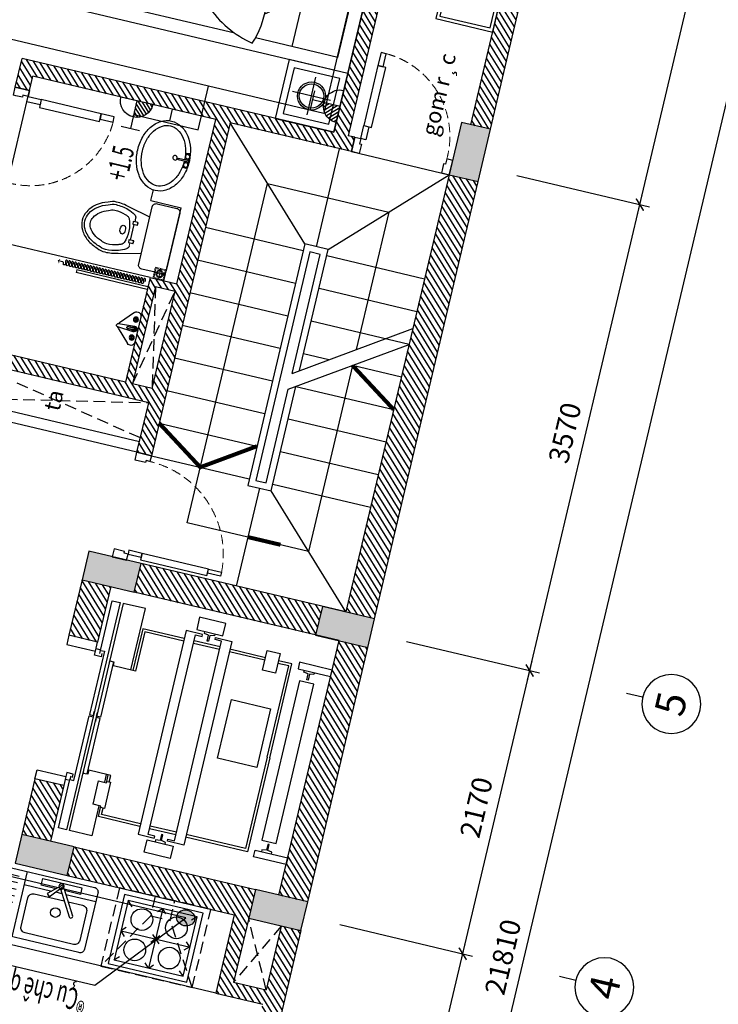
# Model space of a CAD drawing. Units: inches. Extents: x -103338 to 250463, y -476113 to 284901.
# Drawn here: x 44127 to 49336, y -88786 to -81445 of the extents above; entities that cross this region are included whole.
import ezdxf
from ezdxf.enums import TextEntityAlignment as Align

# ---------------------------------------------------------------- set-up
doc = ezdxf.new("R2010")
doc.units = ezdxf.units.IN
doc.header["$LTSCALE"] = 700
doc.header["$MEASUREMENT"] = 0
doc.header["$PDMODE"] = 2
doc.linetypes.add('DASHED', pattern=[0.75, 0.5, -0.25])
doc.linetypes.add('HIDDEN', pattern=[0.375, 0.25, -0.125])
for name, color, linetype in [('@Cot-vach', 30, 'Continuous'), ('@Khuat', 39, 'Continuous'), ('Cat', 7, 'Continuous'), ('Cat2', 4, 'Continuous'), ('Cot-vach', 30, 'Continuous'), ('dien', 10, 'Continuous'), ('Dim', 9, 'Continuous'), ('i_Dim', 19, 'Continuous'), ('Khuat', 39, 'Continuous'), ('Net manh', 34, 'Continuous'), ('NoiThat', 250, 'Continuous'), ('TBD', 2, 'Continuous'), ('Text', 68, 'Continuous')]:
    doc.layers.add(name, color=color, linetype=linetype)
doc.styles.add('2', font='hoatbif.shx', dxfattribs={"width": 0.75})
doc.styles.get("Standard").update_dxf_attribs({"font": 'VHAVAN.ttf'})
doc.styles.add('VnAvantH', font='VHAVAN.ttf')
doc.dimstyles.new('D75 ok', dxfattribs={"dimscale": 75, "dimtxt": 2, "dimasz": 1, "dimexe": 1, "dimexo": 0, "dimgap": 1, "dimtad": 1, "dimdec": 0, "dimzin": 0, "dimdsep": 46, "dimtxsty": 'VnAvantH', "dimblk": 'ARCHTICK', "dimcen": 0, "dimdle": 1, "dimclrd": 256, "dimclre": 256, "dimclrt": 68, "dimadec": 0, "dimazin": 0, "dimtfac": 1, "dimtdec": 0, "dimtix": 1, "dimtmove": 2, "dimatfit": 3, "dimldrblk": 'DOT', "dimfxl": 100, "dimtolj": 1, "dimtzin": 0, "dimarcsym": 0})
pattern_1 = [(121.697705, (202543.105, -141916.033), (-31.906206, -19.703909), [])]

# ---------------------------------------------------------------- blocks, each defined once
blk = doc.blocks.new('goi')
at = {"layer": 'NoiThat'}
for centre, radius, start, end in [((413.4, -160.8), 651, 133.72573, 159.15914), ((-531.5, -334), 812, 21.61061, 52.44176), ((-128.2, -160.4), 282.3, 100.06894, 128.99473), ((-39.8, 270.1), 339.6, 218.43595, 254.83487), ((630.8, 329.4), 892.2, 204.7433, 229.41894), ((110.8, -284), 274.5, 41.72075, 76.10091), ((-434.2, 249.5), 769.9, 308.62457, 331.78299), ((-167.5, 628.2), 875, 295.62855, 303.51431)]:
    blk.add_arc(centre, radius, start, end, dxfattribs=at)
blk = doc.blocks.new('A$C00A81B08')
at = {"layer": 'NoiThat'}
for p, q in [((800, 0), (-800, 0)), ((-800, -2000), (-800, 0)), ((800, 0), (800, -2000)), ((800, 0), (800, -2000)), ((-15.8, -100), (-700, -100)), ((-700, -100), (-700, -550)), ((-15.8, -100), (-15.8, -271.3)), ((15.8, -100), (15.8, -271.2)), ((700, -100), (15.8, -100)), ((700, -100), (700, -731.3)), ((-350, -450), (-700, -800)), ((-350, -450), (-350, -800)), ((-181.6, -450), (-350, -450)), ((700, -450), (235.2, -450)), ((-700, -550), (-450, -550)), ((-350, -800), (-700, -800)), ((-700, -800), (-700, -2000)), ((700, -890.1), (700, -2000)), ((800, -2000), (-800, -2000))]:
    blk.add_line(p, q, dxfattribs=at)
at = {"layer": 'NoiThat', "extrusion": (0, 0, -1), "zscale": -0.9999999999999996, "rotation": 296.083478502177}
blk.add_blockref('goi', (-39.1, -480.1), dxfattribs=at)
at = {"layer": 'NoiThat', "rotation": 296.083478502177}
blk.add_blockref('goi', (481.5, -914.6), dxfattribs=at)
blk = doc.blocks.new('A$C21213B5B')
at = {"layer": 'NoiThat'}
for p, q in [((225, -80.2), (225, -369.8)), ((369.8, -225), (80.2, -225))]:
    blk.add_line(p, q, dxfattribs=at)
for points in [[(450, 0), (0, 0), (0, -450), (450, -450)], [(400, -50), (50, -50), (50, -400), (400, -400)]]:
    blk.add_lwpolyline(points, close=True, dxfattribs=at)
for radius in [104.8, 90.9]:
    blk.add_circle((225, -225), radius, dxfattribs=at)
blk = doc.blocks.new('A$C591E43C3')
at = {"layer": 'NoiThat'}
for p, q in [((-100, -50), (-450, -50)), ((-50, 0), (-50, -500)), ((231, -39), (133.3, -126.7)), ((153.1, -145.8), (237.9, -45.3)), ((220.3, -68.9), (333.1, -256.6)), ((243.9, -57.4), (244, -57.7)), ((244, -57.7), (355.9, -243.9)), ((-100, -100), (-450, -100)), ((-50, -100), (163, -100)), ((133.3, -126.7), (153.1, -145.8)), ((191.7, -100), (239, -100)), ((269.5, -100), (500, -100)), ((-100, -150), (-450, -150)), ((-100, -200), (-450, -200)), ((-100, -250), (-450, -250)), ((-100, -300), (-450, -300)), ((-100, -350), (-450, -350)), ((-100, -400), (-450, -400)), ((-100, -450), (-450, -450))]:
    blk.add_line(p, q, dxfattribs=at)
blk.add_lwpolyline([(-465, 0), (465, 0, -0.414214), (500, -35), (500, -465, -0.414214), (465, -500), (-465, -500, -0.414214), (-500, -465), (-500, -35, -0.414214)], format="xyb", close=True, dxfattribs=at)
for points in [[(190.9, -75), (75, -75), (75, -25), (375, -25), (375, -75), (254.4, -75)], [(223.9, -75), (212.8, -75)]]:
    blk.add_lwpolyline(points, dxfattribs=at)
blk.add_lwpolyline([(299.5, -150), (410, -150, -0.414214), (450, -190), (450, -410, -0.414214), (410, -450), (40, -450, -0.414214), (0, -410), (0, -190, -0.414214), (40, -150), (269, -150)], format="xyb", dxfattribs=at)
blk.add_circle((225, -250), 35.5, dxfattribs=at)
for centre, radius, start, end in [((225, -50), 19.4, 250.49884, 208.81131), ((230.4, -46.6), 7.64, 9.85593, 85.60244), ((344.4, -250), 13.1, 210.14975, 27.9557)]:
    blk.add_arc(centre, radius, start, end, dxfattribs=at)
blk = doc.blocks.new('A$C336A3E3C')
at = {"layer": 'NoiThat'}
for p, q in [((-266.8, -78), (-227.9, -117)), ((-1.5, -78), (-33.1, -109.7)), ((-1.5, -78), (27.7, -109.7)), ((0, -77.1), (0, -533.2)), ((263.5, -78), (229.5, -112.1)), ((-266.8, -308.5), (-232.7, -274.4)), ((26.3, -279.3), (-29.6, -342.6)), ((-29.6, -281.8), (33.6, -340.2)), ((263.5, -310.9), (229.5, -276.8)), ((-266.8, -310.9), (-232.7, -345)), ((-264.7, -309.1), (264.7, -309.1)), ((261.1, -308.5), (224.6, -342.5)), ((-266.8, -533.2), (-232.7, -499.2)), ((-1.5, -533.2), (-33.1, -501.6)), ((0.9, -533.2), (30.1, -501.6)), ((263.5, -533.2), (229.5, -499.2))]:
    blk.add_line(p, q, dxfattribs=at)
at = {"layer": 'NoiThat', "linetype": 'HIDDEN', "ltscale": 0.5}
for p, q in [((-75, -150), (-350, -600)), ((350, -600), (75, -150))]:
    blk.add_line(p, q, dxfattribs=at)
for points in [[(-75, 0), (-75, -150), (75, -150), (75, 0)], [(-350, 0), (-350, -600), (350, -600), (350, 0)]]:
    blk.add_lwpolyline(points, close=True, dxfattribs=at)
at = {"layer": 'NoiThat'}
for points in [[(301.4, -40.3), (-301.4, -40.3), (-301.4, -570), (301.4, -570)], [(264.6, -77.1), (-264.6, -77.1), (-264.6, -533.2), (264.6, -533.2)]]:
    blk.add_lwpolyline(points, close=True, dxfattribs=at)
for centre in [(-132.3, -193.1), (132.3, -193.1), (-132.3, -425.1), (132.3, -425.1)]:
    blk.add_circle(centre, 80.9, dxfattribs=at)
blk = doc.blocks.new('_ArchTick')
at = {"color": 0, "linetype": 'ByBlock', "const_width": 0.15}
blk.add_lwpolyline([(-0.5, -0.5), (0.5, 0.5)], dxfattribs=at)
blk = doc.blocks.new('*D81')
at = {"layer": 'Defpoints', "color": 0}
for p in [(13231.4, 173562), (16381.4, 173562), (16381.4, 172619.1)]:
    blk.add_point(p, dxfattribs=at)
at = {"layer": 'i_Dim', "lineweight": -2}
for p, q in [((13231.4, 173562), (13231.4, 172544.1)), ((16381.4, 173562), (16381.4, 172544.1)), ((13156.4, 172619.1), (16456.4, 172619.1))]:
    blk.add_line(p, q, dxfattribs=at)
at = {"layer": 'i_Dim', "lineweight": -2, "xscale": 75, "yscale": 75, "zscale": 75, "rotation": 180.0000000000002}
blk.add_blockref('_ArchTick', (13231.4, 172619.1), dxfattribs=at)
at = {"layer": 'i_Dim', "lineweight": -2, "xscale": 75, "yscale": 75, "zscale": 75}
blk.add_blockref('_ArchTick', (16381.4, 172619.1), dxfattribs=at)
at = {"layer": 'i_Dim', "color": 68, "insert": (14806.4, 172771.6), "char_height": 150, "attachment_point": 5, "style": 'VnAvantH'}
blk.add_mtext('\\A1;3150', dxfattribs=at)
blk = doc.blocks.new('_DOT')
at = {"color": 0, "linetype": 'ByBlock'}
blk.add_line((-0.5, 0), (-1, 0), dxfattribs=at)
at = {"color": 0, "linetype": 'ByBlock', "const_width": 0.5}
blk.add_lwpolyline([(-0.25, 0, 1), (0.25, 0, 1)], format="xyb", close=True, dxfattribs=at)
blk = doc.blocks.new('*D82')
at = {"layer": 'Defpoints', "color": 0}
for p in [(16381.4, 173562), (18551.4, 173562), (18551.4, 172619.1)]:
    blk.add_point(p, dxfattribs=at)
at = {"layer": 'i_Dim', "lineweight": -2}
for p, q in [((16381.4, 173562), (16381.4, 172544.1)), ((18551.4, 173562), (18551.4, 172544.1)), ((16306.4, 172619.1), (18626.4, 172619.1))]:
    blk.add_line(p, q, dxfattribs=at)
at = {"layer": 'i_Dim', "lineweight": -2, "xscale": 75, "yscale": 75, "zscale": 75, "rotation": 180.0000000000002}
blk.add_blockref('_ArchTick', (16381.4, 172619.1), dxfattribs=at)
at = {"layer": 'i_Dim', "lineweight": -2, "xscale": 75, "yscale": 75, "zscale": 75}
blk.add_blockref('_ArchTick', (18551.4, 172619.1), dxfattribs=at)
at = {"layer": 'i_Dim', "color": 68, "insert": (17466.4, 172771.6), "char_height": 150, "attachment_point": 5, "style": 'VnAvantH'}
blk.add_mtext('\\A1;2170', dxfattribs=at)
blk = doc.blocks.new('*D83')
at = {"layer": 'Defpoints', "color": 0}
for p in [(18551.4, 173562), (22121.4, 173562), (22121.4, 172619.1)]:
    blk.add_point(p, dxfattribs=at)
at = {"layer": 'i_Dim', "lineweight": -2}
for p, q in [((18551.4, 173562), (18551.4, 172544.1)), ((22121.4, 173562), (22121.4, 172544.1)), ((18476.4, 172619.1), (22196.4, 172619.1))]:
    blk.add_line(p, q, dxfattribs=at)
at = {"layer": 'i_Dim', "lineweight": -2, "xscale": 75, "yscale": 75, "zscale": 75, "rotation": 180.0000000000002}
blk.add_blockref('_ArchTick', (18551.4, 172619.1), dxfattribs=at)
at = {"layer": 'i_Dim', "lineweight": -2, "xscale": 75, "yscale": 75, "zscale": 75}
blk.add_blockref('_ArchTick', (22121.4, 172619.1), dxfattribs=at)
at = {"layer": 'i_Dim', "color": 68, "insert": (20336.4, 172771.6), "char_height": 150, "attachment_point": 5, "style": 'VnAvantH'}
blk.add_mtext('\\A1;3570', dxfattribs=at)
blk = doc.blocks.new('*D84')
at = {"layer": 'Defpoints', "color": 0}
for p in [(22121.4, 173562), (27221.4, 173562), (27221.4, 172619.1)]:
    blk.add_point(p, dxfattribs=at)
at = {"layer": 'i_Dim', "lineweight": -2}
for p, q in [((22121.4, 173562), (22121.4, 172544.1)), ((27221.4, 173562), (27221.4, 172544.1)), ((22046.4, 172619.1), (27296.4, 172619.1))]:
    blk.add_line(p, q, dxfattribs=at)
at = {"layer": 'i_Dim', "lineweight": -2, "xscale": 75, "yscale": 75, "zscale": 75, "rotation": 180.0000000000002}
blk.add_blockref('_ArchTick', (22121.4, 172619.1), dxfattribs=at)
at = {"layer": 'i_Dim', "lineweight": -2, "xscale": 75, "yscale": 75, "zscale": 75}
blk.add_blockref('_ArchTick', (27221.4, 172619.1), dxfattribs=at)
at = {"layer": 'i_Dim', "color": 68, "insert": (24671.4, 172771.6), "char_height": 150, "attachment_point": 5, "style": 'VnAvantH'}
blk.add_mtext('\\A1;5100', dxfattribs=at)
blk = doc.blocks.new('A$C73C86EC5')
at = {"layer": 'Text'}
blk.add_line((0, 0), (0, -124.5), dxfattribs=at)
blk.add_circle((0, 220), 220, dxfattribs=at)
blk = doc.blocks.new('*D87')
at = {"layer": 'Defpoints', "color": 0}
for p in [(5521.4, 173562), (27331.4, 173562), (5521.4, 172169.1)]:
    blk.add_point(p, dxfattribs=at)
at = {"layer": 'i_Dim', "lineweight": -2}
for p, q in [((5521.4, 173562), (5521.4, 172094.1)), ((27331.4, 173562), (27331.4, 172094.1)), ((27406.4, 172169.1), (5446.4, 172169.1))]:
    blk.add_line(p, q, dxfattribs=at)
at = {"layer": 'i_Dim', "lineweight": -2, "xscale": 75, "yscale": 75, "zscale": 75, "rotation": 180.0000000000002}
blk.add_blockref('_ArchTick', (5521.4, 172169.1), dxfattribs=at)
at = {"layer": 'i_Dim', "lineweight": -2, "xscale": 75, "yscale": 75, "zscale": 75}
blk.add_blockref('_ArchTick', (27331.4, 172169.1), dxfattribs=at)
at = {"layer": 'i_Dim', "color": 68, "insert": (16426.4, 172321.6), "char_height": 150, "attachment_point": 5, "style": 'VnAvantH'}
blk.add_mtext('\\A1;21810', dxfattribs=at)
blk = doc.blocks.new('cua 750')
at = {"layer": 'Khuat', "linetype": 'DASHED', "lineweight": 0, "ltscale": 0.2}
blk.add_arc((-23.2, -68.4), 637.1, 181.49575, 272.08361, dxfattribs=at)
at = {"layer": 'Net manh', "linetype": 'Continuous', "ltscale": 20}
for points in [[(110, 0), (0, 0), (0, -45), (40, -45), (40, -60), (90, -60), (90, -60), (110, -60)], [(-660, -85), (-660, -45), (-560, -45), (-560, -85)], [(-100, -45), (-100, -105), (-560, -105), (-560, -45)], [(0, -85), (0, -45), (-100, -45), (-100, -85)], [(110, -750), (0, -750), (0, -705), (40, -705), (40, -690), (90, -690), (90, -690), (110, -690)]]:
    blk.add_lwpolyline(points, close=True, dxfattribs=at)
blk = doc.blocks.new('A$C15BB73F1')
at = {"layer": 'Khuat', "linetype": 'DASHED', "lineweight": 0, "ltscale": 0.2}
blk.add_arc((45, 0), 710, 272.42167, 0, dxfattribs=at)
at = {"layer": 'Net manh', "linetype": 'Continuous', "ltscale": 20}
for points in [[(0, 110), (0, 0), (45, 0), (45, 30), (60, 30), (60, 110), (60, 110)], [(800, 110), (800, 0), (755, 0), (755, 30), (740, 30), (740, 110), (740, 110)], [(75, 0), (45, 0), (45, -100), (75, -100)], [(25, -609.4), (75, -609.4), (75, -100), (25, -100)], [(75, -709.4), (45, -709.4), (45, -609.4), (75, -609.4)]]:
    blk.add_lwpolyline(points, close=True, dxfattribs=at)
blk = doc.blocks.new('A$C4CD83686')
at = {"layer": 'NoiThat'}
for points in [[(-992.2, 805.4), (-992.2, 900), (-1192.2, 900), (-1192.2, 805.4)], [(-1142.2, -765.4), (-1142.2, -780.4), (-1267.2, -780.4), (-1267.2, 780.4), (-1142.2, 780.4), (-1142.2, 765.4), (-1192.2, 765.4), (-1192.2, -765.4)], [(-1042.2, -765.4), (-1042.2, -780.4), (-917.2, -780.4), (-917.2, 780.4), (-1042.2, 780.4), (-1042.2, 765.4), (-992.2, 765.4), (-992.2, -765.4)], [(-140, 695), (-140, 745), (-390, 745), (-390, 695)], [(-1585, 650), (-1585, 640), (-1645, 640), (-1645, 460), (-1585, 460), (-1585, 450), (-1555, 450), (-1555, 650)], [(-357.7, -610), (-357.7, 610), (-247.7, 610), (-247.7, -610)], [(-520.7, 91.6), (-820.7, 91.6), (-820.7, -358.4), (-520.7, -358.4)], [(-545.3, -775), (-545.3, -625), (-645.3, -625), (-645.3, -775)], [(-140, -695), (-140, -745), (-390, -745), (-390, -695)], [(-992.2, -805.4), (-992.2, -900), (-1192.2, -900), (-1192.2, -805.4)]]:
    blk.add_lwpolyline(points, close=True, dxfattribs=at)
for points in [[(-1855, -490), (-1855, -869.9), (-1795, -869.9), (-1795, 869.9), (-1855, 869.9), (-1855, 500)], [(-1600, 640), (-1600, 869.9), (-1770, 869.9), (-1770, 0)], [(-1053.3, 805.4), (-1053.3, 791.4), (-1086.8, 786.4), (-1086.8, 740.9), (-1096.8, 740.9), (-1096.8, 786.4), (-1130.3, 791.4), (-1130.3, 805.4)], [(-1267.2, 720), (-1585, 720), (-1585, 650)], [(-1267.2, 700), (-1565, 700), (-1565, 650)], [(-992.2, 720), (-1192.2, 720)], [(-992.2, 700), (-1192.2, 700)], [(-442.7, 0), (-442.7, 720), (-917.2, 720)], [(-462.7, 0), (-462.7, 700), (-917.2, 700)], [(-264.2, 695), (-264.2, 681), (-297.7, 676), (-297.7, 630.5), (-307.7, 630.5), (-307.7, 676), (-341.2, 681), (-341.2, 695)], [(-2110, 555), (-2110, 485), (-1890, 485), (-1890, 555)], [(-1840, 480), (-1840, 455), (-1890, 455), (-1890, 505), (-1865, 505)], [(-1855, 475), (-1855, 500), (-1825, 500), (-1825, 5), (-1825, 5), (-1795, 5), (-1795, 35)], [(-1585, 450), (-1585, 400), (-1585, 400), (-1735, 400), (-1735, 430), (-1735, 430)], [(-1600, 400), (-1600, 460)], [(-1565, 450), (-1565, 400), (-1585, 400)], [(-1770, 420), (-1770, 430), (-1740, 430), (-1740, 5), (-1740, 5), (-1770, 5), (-1770, 35)], [(-1600, -400), (-1600, -869.9), (-1770, -869.9), (-1770, 0)], [(-442.7, 0), (-442.7, -720), (-545.3, -720)], [(-462.7, 0), (-462.7, -700), (-545.3, -700)], [(-1855, -465), (-1855, -490), (-1825, -490), (-1825, -5), (-1825, -5), (-1795, -5), (-1795, -35)], [(-1770, -420), (-1770, -430), (-1740, -430), (-1740, -5), (-1740, -5), (-1770, -5), (-1770, -35)], [(-1267.2, -720), (-1585, -720), (-1585, -400), (-1585, -400), (-1735, -400), (-1735, -430), (-1735, -430)], [(-1267.2, -700), (-1565, -700), (-1565, -400), (-1585, -400)], [(-2110, -545), (-2110, -475), (-1890, -475), (-1890, -545)], [(-1840, -470), (-1840, -445), (-1890, -445), (-1890, -495), (-1865, -495)], [(-264.2, -695), (-264.2, -681), (-297.7, -676), (-297.7, -630.5), (-307.7, -630.5), (-307.7, -676), (-341.2, -681), (-341.2, -695)], [(-992.2, -700), (-1192.2, -700)], [(-992.2, -720), (-1192.2, -720)], [(-645.3, -700), (-917.2, -700)], [(-645.3, -720), (-917.2, -720)], [(-1053.3, -805.4), (-1053.3, -791.4), (-1086.8, -786.4), (-1086.8, -740.9), (-1096.8, -740.9), (-1096.8, -786.4), (-1130.3, -791.4), (-1130.3, -805.4)]]:
    blk.add_lwpolyline(points, dxfattribs=at)
blk = doc.blocks.new('A$C7B7A690C')
at = {"layer": 'NoiThat', "ltscale": 0.5}
for p, q in [((0, 97.9), (0, -97.9)), ((21, 75.9), (13.7, 80.1)), ((30, 81.1), (30, 89.5)), ((39, 75.9), (46.3, 80.1)), ((52, 120.5), (145.4, 20.1)), ((21, 65.6), (13.7, 61.3)), ((76.4, 6.5), (26.6, 6.5)), ((26.6, 6.5), (26.6, -6.9)), ((149.2, 12.5), (29.8, 21.9)), ((30, 60.4), (30, 51.9)), ((39, 65.6), (46.3, 61.3)), ((21, -61.9), (13.7, -57.7)), ((21, -72.3), (13.7, -76.5)), ((26.6, -6.9), (76.4, -6.9)), ((29.8, -21.9), (149.2, -12.5)), ((30, -56.7), (30, -48.3)), ((39, -61.9), (46.3, -57.7)), ((39, -72.3), (46.3, -76.5)), ((144.8, -21.4), (51.4, -116.7)), ((30, -77.5), (30, -85.9))]:
    blk.add_line(p, q, dxfattribs=at)
blk.add_lwpolyline([(76.4, -6.9), (43.2, -6.9, -4.275416), (43.4, 6.5), (76.4, 6.5, -1)], format="xyb", close=True, dxfattribs=at)
for centre, radius in [((30, 70.7), 18.8), ((30, 70.7), 10.4), ((30, 70.7), 1.84), ((30, -67.1), 18.8), ((30, -67.1), 10.4), ((30, -67.1), 1.84)]:
    blk.add_circle(centre, radius, dxfattribs=at)
for centre, radius, start, end in [((30, 100), 30.1, 42.99062, 184.1102), ((29.8, 0), 21.9, 90, 270), ((29.8, 0), 15.1, 25.58216, 332.92392), ((76.4, -0.2), 6.69, 270, 90), ((123.4, -0.4), 30, 25.28298, 42.91148), ((149.2, 0), 12.5, 270, 90), ((123.4, -0.4), 30, 315.5726, 336.34181), ((30, -95.6), 30.1, 184.40718, 315.48114)]:
    blk.add_arc(centre, radius, start, end, dxfattribs=at)
blk = doc.blocks.new('hjh')
at = {"layer": 'NoiThat', "lineweight": 0}
blk.add_line((-106.9, -311.6), (-82.5, -311.6), dxfattribs=at)
at = {"layer": 'NoiThat'}
for points in [[(218.1, -210.2), (218.1, -210.2, 0.414214), (248.1, -180.2), (248.1, -180.2), (248.1, -30), (248.1, -30, 0.414214), (218.1, 0), (218.1, 0), (-221.9, 0), (-221.9, 0, 0.414214), (-251.9, -30), (-251.9, -30), (-251.9, -180.2), (-251.9, -180.2, 0.414214), (-221.9, -210.2), (-221.9, -210.2)], [(-79.5, -285.7), (-64.2, -285.7, -0.414214), (-61.2, -288.7), (-61.2, -320.1, -0.414214), (-64.2, -323.1), (-79.5, -323.1, -0.414214), (-82.5, -320.1), (-82.5, -288.7, -0.414214)], [(-79.5, -286.6), (-64.2, -286.6, -0.414214), (-62.1, -288.7), (-62.1, -320.1, -0.414214), (-64.2, -322.2), (-79.5, -322.2, -0.414214), (-81.6, -320.1), (-81.6, -288.7, -0.414214)], [(60.5, -285.7), (75.8, -285.7, -0.414214), (78.8, -288.7), (78.8, -320.1, -0.414214), (75.8, -323.1), (60.5, -323.1, -0.414214), (57.5, -320.1), (57.5, -288.7, -0.414214)], [(60.5, -286.6), (75.8, -286.6, -0.414214), (77.9, -288.7), (77.9, -320.1, -0.414214), (75.8, -322.2), (60.5, -322.2, -0.414214), (58.4, -320.1), (58.4, -288.7, -0.414214)], [(-39.8, -622.1, 0.127687), (-0.2, -632.4), (-0.2, -632.4, 0.127687), (39.3, -622.1), (39.3, -622.1, 0.106182), (84.7, -582.4), (84.7, -582.4, 0.085384), (115.8, -520.9), (115.8, -520.9, 0.137145), (128.3, -476.9), (128.3, -476.9, 0.074875), (115.8, -393.8), (115.8, -393.8, 0.02653), (108.4, -373.6), (108.4, -373.6, 0.196471), (92.2, -357.7), (92.2, -357.7, 0.184377), (-89.5, -353.1), (-89.5, -353.1, 0.202907), (-106.8, -368.9), (-106.8, -368.9, 0.032897), (-116.3, -393.8), (-116.3, -393.8, 0.074875), (-128.8, -476.9), (-128.8, -476.9, 0.137145), (-116.3, -520.9), (-116.3, -520.9, 0.085384), (-85.2, -582.4), (-85.2, -582.4, 0.106182), (-39.8, -622.1)], [(-23, -396.7), (-23, -396.7, 0.353787), (26.6, -397.5), (26.6, -397.5, 0.723462), (21.8, -369.4), (21.8, -369.4, 0.113877), (-18.1, -368.4), (-18.1, -368.4, 0.725219), (-23.7, -396.4), (-23.7, -396.4, 0.001238)]]:
    blk.add_lwpolyline(points, format="xyb", close=True, dxfattribs=at)
for points in [[(138.9, -210), (177.1, -379), (177.1, -379, -0.072085), (191.3, -476.9, -0.119272), (176, -539.5, -0.085384), (135.2, -619.9, -0.106182), (69.9, -677.1, -0.127687), (-0.2, -695.3, -0.127687), (-70.4, -677.1, -0.106182), (-135.7, -619.9, -0.085384), (-176.4, -539.5, -0.119272), (-191.7, -476.9, -0.072085), (-177.6, -379), (-177.6, -379), (-139.4, -209.9)], [(-106.9, -311.6, 0.262116), (-132.6, -326), (-132.6, -326, 0.061693), (-157.3, -381.2), (-157.3, -381.2, 0.074875), (-171.7, -476.9), (-171.7, -476.9, 0.123735), (-157.3, -533.6), (-157.3, -533.6, 0.085384), (-119.6, -608), (-119.6, -608, 0.106182), (-60.7, -659.6), (-60.7, -659.6, 0.127687), (-0.2, -675.3), (-0.2, -675.3, 0.127687), (60.2, -659.6), (60.2, -659.6, 0.106182), (119.1, -608), (119.1, -608, 0.085384), (156.9, -533.6), (156.9, -533.6, 0.123735), (171.3, -476.9), (171.3, -476.9, 0.074875), (156.9, -381.2), (156.9, -381.2, 0.061693), (132.1, -326), (132.1, -326, 0.262116), (106.4, -311.6), (106.4, -311.6), (78.8, -311.6)]]:
    blk.add_lwpolyline(points, format="xyb", dxfattribs=at)
blk.add_lwpolyline([(-61.2, -311.6), (57.5, -311.6)], dxfattribs=at)
blk = doc.blocks.new('lavabo')
at = {"layer": 'NoiThat', "linetype": 'Continuous', "ltscale": 20}
for p, q in [((7.1, -0.1), (-7.1, 0.1)), ((-45.3, -9.9), (-55.8, -11.2)), ((-55.8, -11.2), (-53.2, -33)), ((-53.2, -33), (-42.2, -31.7)), ((-6.7, -5.3), (-21.1, -7)), ((-18.9, -28.9), (-6.7, -27.4)), ((6.1, -5.3), (-6.7, -5.3)), ((-6.7, -5.3), (-6.7, -82.7)), ((6.1, -82.7), (6.1, -5.3)), ((6.1, -5.3), (20.5, -7)), ((18.3, -28.9), (6.1, -27.4)), ((52.6, -33), (41.6, -31.7)), ((44.6, -9.9), (55.2, -11.2)), ((55.2, -11.2), (52.6, -33)), ((-6.7, -82.7), (6.1, -82.7))]:
    blk.add_line(p, q, dxfattribs=at)
for centre, major_axis, start_param, end_param in [((-3.1, -362.8), (-63.6, 357.3), -0.164813, 0.106188), ((-62.8, -229.6), (-152, 152), 6.108513, 6.534264), ((-26.7, -281.3), (-196.6, -196.6), 4.209202, 4.537717), ((-26.7, -281.3), (-170.6, -170.6), 4.209202, 4.537717), ((-3.1, -362.8), (-323.6, -41.7), 4.595295, 4.866296), ((-31.9, -19.1), (-11.5, 11.5), 0.785398, 7.068583), ((-3.1, -362.8), (-53.6, -321.8), 3.024463, 3.278607), ((-3.1, -362.8), (-344, 115.8), -1.528391, -1.274247), ((31.3, -19.1), (-11.5, 11.5), 0.785398, 7.068583), ((20.6, -281.3), (-170.6, 170.6), 4.887061, 5.215576), ((20.6, -281.3), (-196.6, 196.6), 4.887061, 5.215576), ((56.7, -229.6), (-152, -152), 2.890514, 3.316265), ((-118, -197), (-106.7, -106.7), -1.319717, -0.785398), ((-118, -197), (-80.8, 80.8), 0.251079, 0.785398), ((-62.8, -229.6), (-126.1, 126.1), 6.108513, 6.534264), ((2.3, -109.5), (11.9, 11.9), 2.356194490184536, 8.639379797364121), ((56.7, -229.6), (-126.1, -126.1), 2.890514, 3.316265), ((111.9, -197), (-80.8, -80.8), 2.356194, 2.890514), ((111.9, -197), (-106.7, -106.7), 2.356194, 2.890514), ((-118, -197), (-106.7, 106.7), 0.785398, 1.319717), ((-118, -197), (-80.8, -80.8), -0.785398, -0.251079), ((111.9, -197), (-80.8, -80.8), 1.821875, 2.356194), ((111.9, -197), (-106.7, 106.7), 3.392672, 3.926991), ((-62.8, -164.4), (-152, -152), -0.251079, 0.174672), ((-62.8, -164.4), (-126.1, -126.1), -0.251079, 0.174672), ((56.7, -164.4), (-126.1, 126.1), 2.96692, 3.392672), ((56.7, -164.4), (-152, -152), 1.396124, 1.821875), ((-26.7, -112.7), (-196.6, 196.6), 1.745469, 2.073984), ((-26.7, -112.7), (-170.6, 170.6), 1.745469, 2.073984), ((-3.1, -31.2), (-230.7, -230.7), 0.503187, 0.785398), ((-3.1, -31.2), (-230.7, -230.7), 0.785398, 1.067609), ((20.6, -112.7), (-170.6, 170.6), 2.638405, 2.96692), ((20.6, -112.7), (-196.6, 196.6), 2.638405, 2.96692), ((-3.1, -31.2), (-97.8, 349.5), 2.586511, 2.868721), ((-3.1, -31.2), (-256.6, -256.6), 0.785398, 1.067609)]:
    blk.add_ellipse(centre, major_axis=major_axis, ratio=1, start_param=start_param, end_param=end_param, dxfattribs=at)
blk = doc.blocks.new('A$C4C01201D')
at = {"layer": 'Khuat', "linetype": 'HIDDEN', "lineweight": 0, "ltscale": 0.05}
for p, q in [((42, 0), (42, -84)), ((0, -43), (84, -43))]:
    blk.add_line(p, q, dxfattribs=at)
for points in [[(0, -84), (84, -84), (84, 0), (0, 0)], [(7, -77), (77, -77), (77, -7), (7, -7)]]:
    blk.add_lwpolyline(points, close=True, dxfattribs=at)
for radius in [27.3, 20.3]:
    blk.add_circle((42, -43), radius, dxfattribs=at)
blk = doc.blocks.new('A$C28300ACF')
at = {"layer": 'Khuat'}
h = blk.add_hatch(dxfattribs=at)
h.set_pattern_fill('BTCT', color=256, scale=8, angle=-256.6977)
h.set_pattern_definition([(50, (6632.724, -175484.37), (71.726018, -6.275213), [7.5, -82.5]), (355, (6632.724, -175484.37), (-13.875133, 75.219213), [6, -66]), (100.4514, (6638.7, -175484.89), (57.850938, 68.943954), [6.37402, -70.11421]), (46.1842, (6632.72, -175464.37), (106.724105, -16.5519), [11.25, -123.75]), (96.6356, (6641.62, -175465.75), (93.46627, 97.41179), [9.56103, -105.1713]), (351.1842, (6632.72, -175464.37), (93.466195, 97.41186), [9, -99]), (21, (6642.724, -175469.37), (59.690705, -40.26189), [7.5, -82.5]), (326, (6642.724, -175469.37), (24.331533, 72.515005), [6, -66]), (71.4514, (6647.7, -175472.726), (84.022263, 32.25305), [6.37402, -70.11421]), (37.5, (6632.724, -175484.37), (1.2159855, 33.2893854), [0, -65.2, 0, -67, 0, -66.25]), (7.5, (6632.724, -175484.37), (26.306954, 39.441171), [0, -38.2, 0, -63.7, 0, -25.25]), (327.5, (6610.424, -175484.37), (53.3822436, -2.255487), [0, -25, 0, -78, 0, -103.5]), (317.5, (6600.424, -175484.37), (58.318617, 10.010498), [0, -32.5, 0, -51.8, 0, -73.5]), (45, (6632.724, -175484.37), (-26.516504, 26.516504), []), (45, (6650.4, -175484.37), (-26.516504, 26.516504), [])])
h.paths.add_polyline_path([(0, -220), (400, -220), (400, 0), (0, 0)])
h.paths.add_polyline_path([(3700, -220), (4100, -220), (4100, 0), (3700, 0)])
h.paths.add_polyline_path([(7420, -220), (7820, -220), (7820, 0), (7420, 0)])
h.paths.add_polyline_path([(10750, -170), (11150, -170), (11150, 50), (10750, 50)])
h.paths.add_polyline_path([(12740, -170), (13140, -170), (13140, 50), (12740, 50)])
h.paths.add_polyline_path([(16490, -130), (16890, -130), (16890, 90), (16490, 90)])
h.paths.add_polyline_path([(21410, -130), (21810, -130), (21810, 90), (21410, 90)])
h.paths.add_polyline_path([(21410, -5000), (21810, -5000), (21810, -4780), (21410, -4780)])
h.paths.add_polyline_path([(16490, -5000), (16890, -5000), (16890, -4780), (16490, -4780)])
h.paths.add_polyline_path([(12920, -5000), (13140, -5000), (13140, -4600), (12920, -4600)])
h.paths.add_polyline_path([(12920, -3210), (13140, -3210), (13140, -2810), (12920, -2810)])
h.paths.add_polyline_path([(10750, -3210), (10970, -3210), (10970, -2810), (10750, -2810)])
h.paths.add_polyline_path([(10750, -5000), (10970, -5000), (10970, -4600), (10750, -4600)])
h.paths.add_polyline_path([(7420, -5000), (7820, -5000), (7820, -4780), (7420, -4780)])
h.paths.add_polyline_path([(3700, -5000), (4100, -5000), (4100, -4780), (3700, -4780)])
h.paths.add_polyline_path([(0, -5000), (400, -5000), (400, -4780), (0, -4780)])
at = {"layer": 'Cot-vach'}
for points in [[(10750, -3210), (10970, -3210), (10970, -2810), (10750, -2810)], [(12920, -3210), (13140, -3210), (13140, -2810), (12920, -2810)], [(10750, -5000), (10970, -5000), (10970, -4600), (10750, -4600)], [(12920, -5000), (13140, -5000), (13140, -4600), (12920, -4600)], [(16490, -5000), (16890, -5000), (16890, -4780), (16490, -4780)]]:
    blk.add_lwpolyline(points, close=True, dxfattribs=at)
blk = doc.blocks.new('O8')
at = {"layer": 'TBD'}
h = blk.add_hatch(dxfattribs=at)
h.set_pattern_fill('ANSI31', scale=275, angle=90, style=0)
h.set_pattern_definition([(45, (405143.532, 115158.918), (24.3067956, -24.3067956), [])])
h.paths.add_polyline_path([(0, 0), (192.5, 0, 0.4142136), (0, 192.5)])
for p, q in [((-110, 330), (110, 330)), ((0, 0), (0, 330)), ((192.5, 0), (-192.5, 0))]:
    blk.add_line(p, q, dxfattribs=at)
blk.add_arc((0, 0), 192.5, 0, 180, dxfattribs=at)
blk = doc.blocks.new('truc')
at = {"layer": 'Dim', "xscale": -0.9999999999999998, "rotation": 180}
for p in [(16381.4, 171753.6), (18551.4, 171753.6)]:
    blk.add_blockref('A$C73C86EC5', p, dxfattribs=at)
at = {"layer": 'Text'}
for s, p in [('4', (16381.4, 171533.6)), ('5', (18551.4, 171537.6))]:
    blk.add_text(s, height=220, dxfattribs=at).set_placement(p, align=Align.MIDDLE_CENTER)
at = {"layer": 'i_Dim'}
for base, p1, p2, picture, middle in [((5521.4, 172169.1), (27331.4, 173562), (5521.4, 173562), '*D87', (16426.4, 172321.6)), ((16381.4, 172619.1), (13231.4, 173562), (16381.4, 173562), '*D81', (14806.4, 172771.6)), ((18551.4, 172619.1), (16381.4, 173562), (18551.4, 173562), '*D82', (17466.4, 172771.6)), ((22121.4, 172619.1), (18551.4, 173562), (22121.4, 173562), '*D83', (20336.4, 172771.6)), ((27221.4, 172619.1), (22121.4, 173562), (27221.4, 173562), '*D84', (24671.4, 172771.6))]:
    dim = blk.add_linear_dim(base=base, p1=p1, p2=p2, dimstyle='D75 ok', dxfattribs=at)
    dim.commit()
    dim.dimension.update_dxf_attribs({"geometry": picture, "text_midpoint": middle})

msp = doc.modelspace()

# ---------------------------------------------------------------- hatches: boundary and pattern name
at = {"layer": '@Khuat'}
h = msp.add_hatch(dxfattribs=at)
h.set_pattern_fill('ANSI31', color=256, scale=300)
h.set_pattern_definition(pattern_1)
h.paths.add_polyline_path([(48530.7, -77828.6), (47794.4, -80942.7), (47663, -80911.7), (47637.7, -81018.7), (47769.1, -81049.8), (47490.7, -82227.3), (47636.6, -82261.8), (48676.6, -77863.1)])
h = msp.add_hatch(dxfattribs=at)
h.set_pattern_fill('ANSI31', color=256, scale=300)
h.set_pattern_definition(pattern_1)
h.paths.add_polyline_path([(47135.2, -79471.6), (46470.2, -82284.1), (44144.4, -81734.2), (44093.7, -81948.2), (44200.8, -81973.6), (44226.1, -81866.5), (45588.5, -82188.6), (45298.6, -83414.8), (45099.1, -83367.7), (44915.1, -84146.2), (43752.1, -83871.2), (44028.2, -82703.4), (43921.2, -82678.1), (43619.8, -83953), (45089.2, -84300.4), (45001.8, -84670.2), (45108.9, -84695.5), (45695.6, -82213.9), (46600.6, -82427.9), (46625.9, -82320.9), (46577.3, -82309.4), (46922.4, -80849.6), (47053.8, -80880.7), (47079.1, -80773.6), (46947.7, -80742.6), (47242.2, -79496.9)])
h.paths.add_polyline_path([(45286, -83468.4), (45114.7, -84192.9), (45114.6, -84193.4), (44968.7, -84158.9), (44968.5, -84159.3), (45140, -83433.8)], flags=16)
h = msp.add_hatch(dxfattribs=at)
h.set_pattern_fill('ANSI31', color=256, scale=300)
h.set_pattern_definition(pattern_1)
h.paths.add_polyline_path([(47330.5, -82600.5), (47330.5, -82600.5), (46559.7, -85860.6), (46773.8, -85911.2), (47544.6, -82651.1)])
h = msp.add_hatch(dxfattribs=at)
h.set_pattern_fill('ANSI31', color=256, scale=300)
h.set_pattern_definition(pattern_1)
h.paths.add_polyline_path([(45031.8, -85499.4), (44981.2, -85713.5), (46333.9, -86033.3), (46384.5, -85819.2)])
h = msp.add_hatch(dxfattribs=at)
h.set_pattern_fill('ANSI31', color=256, scale=300)
h.set_pattern_definition(pattern_1)
h.paths.add_polyline_path([(44591.9, -85621.4), (44494.2, -86035), (44708.3, -86085.7), (44806, -85672.1)])
h = msp.add_hatch(dxfattribs=at)
h.set_pattern_fill('ANSI31', color=256, scale=300)
h.set_pattern_definition(pattern_1)
h.paths.add_polyline_path([(46509.1, -86074.7), (46060.4, -87972.4), (46274.5, -88023), (46723.2, -86125.3)])
h = msp.add_hatch(dxfattribs=at)
h.set_pattern_fill('ANSI31', color=256, scale=300)
h.set_pattern_definition(pattern_1)
h.paths.add_polyline_path([(44241.1, -87105.5), (44143.3, -87519.1), (44357.4, -87569.7), (44455.2, -87156.1)])
h = msp.add_hatch(dxfattribs=at)
h.set_pattern_fill('ANSI31', color=256, scale=300)
h.set_pattern_definition(pattern_1)
h.paths.add_polyline_path([(44532.5, -87611.1), (44481.9, -87825.2), (45727.6, -88119.8), (45589.5, -88703.7), (45939.9, -88786.5), (45709.8, -89759.7), (45641.7, -89743.6), (45616.3, -89850.6), (45684.5, -89866.7), (45403.8, -91054), (45549.7, -91088.5), (46223.9, -88237.1), (46077.9, -88202.6), (45965.2, -88679.4), (45721.9, -88621.9), (45834.6, -88145.1), (45885.2, -87931)])
at = {"layer": 'TBD'}
h = msp.add_hatch(color=256, dxfattribs=at)
edge = h.paths.add_edge_path()
edge.add_ellipse((45364.9, -88142.5), major_axis=(66.1, -15.6), ratio=0.875885, start_angle=0, end_angle=360)

# ---------------------------------------------------------------- linework, layer by layer
at = {"layer": 'Cat'}
for p, q in [((47636.6, -82261.8), (48676.6, -77863.1)), ((47135.2, -79471.6), (46470.2, -82284.1)), ((46922.4, -80849.6), (46577.3, -82309.4)), ((47490.7, -82227.3), (47769.1, -81049.8)), ((44093.7, -81948.2), (44144.4, -81734.2)), ((46470.2, -82284.1), (44144.4, -81734.2)), ((44200.8, -81973.6), (44226.1, -81866.5)), ((45588.5, -82188.6), (44226.1, -81866.5)), ((44200.8, -81973.6), (44093.7, -81948.2)), ((45695.6, -82213.9), (45108.9, -84695.5)), ((45298.6, -83414.8), (45588.5, -82188.6)), ((46600.6, -82427.9), (45695.6, -82213.9)), ((46625.9, -82320.9), (46577.3, -82309.4)), ((46625.9, -82320.9), (46600.6, -82427.9)), ((47330.5, -82600.5), (46559.7, -85860.6)), ((46773.8, -85911.2), (47544.6, -82651.1)), ((45099.1, -83367.7), (44915.1, -84146.2)), ((45099.1, -83367.7), (45298.6, -83414.8)), ((45140, -83433.8), (44968.6, -84158.8)), ((45114.6, -84193.4), (45286, -83468.4)), ((45140, -83433.8), (45286, -83468.4)), ((46157.8, -84083.7), (47059.6, -83746.5)), ((44915.1, -84146.2), (43752.1, -83871.2)), ((46130.1, -84200.6), (47031.4, -83865.6)), ((45089.2, -84300.4), (43619.8, -83953)), ((45114.6, -84193.4), (44968.6, -84158.8)), ((45001.8, -84670.2), (45089.2, -84300.4)), ((45108.9, -84695.5), (45001.8, -84670.2)), ((46559.7, -85860.6), (45022.1, -85497.1)), ((44591.9, -85621.4), (44494.2, -86035)), ((44806, -85672.1), (44708.3, -86085.7)), ((46509.1, -86074.7), (44981.2, -85713.5)), ((44708.3, -86085.7), (44494.2, -86035)), ((46060.4, -87972.4), (46509.1, -86074.7)), ((46274.5, -88023), (46723.2, -86125.3)), ((44241.1, -87105.5), (44143.3, -87519.1)), ((44455.2, -87156.1), (44241.1, -87105.5)), ((44455.2, -87156.1), (44357.4, -87569.7)), ((44532.5, -87611.1), (45885.2, -87931)), ((44481.9, -87825.2), (45727.6, -88119.8)), ((45727.6, -88119.8), (45589.5, -88703.7)), ((45834.6, -88145.1), (45721.9, -88621.9)), ((46223.9, -88237.1), (45549.7, -91088.5)), ((46077.9, -88202.6), (45965.2, -88679.4)), ((45721.9, -88621.9), (45965.2, -88679.4)), ((45589.5, -88703.7), (45939.9, -88786.5))]:
    msp.add_line(p, q, dxfattribs=at)
at = {"layer": 'Cat2'}
for p, q in [((45020.2, -84592.4), (43628.6, -84263.3)), ((45001.8, -84670.2), (43736.7, -84371.1))]:
    msp.add_line(p, q, dxfattribs=at)
at = {"layer": 'dien'}
for p, q in [((47230.5, -78609.3), (46395.1, -82143)), ((46395.1, -82143), (42917.2, -81320.7)), ((45457.4, -82266.1), (45534.6, -81939.5)), ((44976.6, -82152.5), (45457.4, -82266.1)), ((45364.9, -88142.5), (42783.8, -87532.3))]:
    msp.add_line(p, q, dxfattribs=at)
at = {"layer": 'Khuat'}
for p, q in [((44028.3, -82703.5), (44200.9, -81973.6)), ((46600.6, -82427.9), (47330.5, -82600.5)), ((45099.1, -83367.7), (43936.2, -83092.7))]:
    msp.add_line(p, q, dxfattribs=at)
at = {"layer": 'Khuat', "linetype": 'HIDDEN', "ltscale": 0.5}
for p, q in [((44968.7, -84158.9), (45286, -83468.4)), ((45140, -83433.8), (45114.6, -84193.4)), ((45027.1, -84563.2), (43697.6, -83971.4)), ((43628.6, -84263.3), (45089.2, -84300.4)), ((45965.2, -88679.4), (45834.6, -88145.1)), ((46077.9, -88202.6), (45721.9, -88621.9))]:
    msp.add_line(p, q, dxfattribs=at)
at = {"layer": 'Khuat'}
msp.add_lwpolyline([(47635.5, -81506.3), (47739, -81068.4), (47364.3, -80979.8), (47260.8, -81417.7)], close=True, dxfattribs=at)
for points, const_width in [([(44421.2, -83259.3), (44413.9, -83242.7), (44427.9, -83231.1)], 5), ([(46608.9, -84022.6), (46916.3, -84352.2)], 30), ([(45896.3, -84624.8), (45473.8, -84781.8), (45166.4, -84452.2)], 30), ([(45828.5, -85302.4), (46071.8, -85359.9)], 30)]:
    msp.add_lwpolyline(points, dxfattribs=dict(at, const_width=const_width))
msp.add_lwpolyline([(45061.6, -83395.8, 0.069475), (45066.2, -83385, 1.043829), (45051.1, -83381.4, 0.069475), (45050.4, -83393.2, -0.069475), (45049.6, -83405, -1.043829), (45034.6, -83401.4, -0.069475), (45039.2, -83390.6, 0.069475), (45043.8, -83379.7, 1.043829), (45028.7, -83376.1, 0.069475), (45028, -83387.9, -0.069475), (45027.3, -83399.7, -1.043829), (45012.2, -83396.1, -0.069475), (45016.8, -83385.3, 0.069475), (45021.4, -83374.4, 1.043829), (45006.4, -83370.8, 0.069475), (45005.6, -83382.6, -0.069475), (45004.9, -83394.4, -1.043829), (44989.8, -83390.8, -0.069475), (44994.4, -83380, 0.069475), (44999, -83369.1, 1.043829), (44984, -83365.6, 0.069475), (44983.2, -83377.3, -0.069475), (44982.5, -83389.1, -1.043829), (44967.4, -83385.5, -0.069475), (44972.1, -83374.7, 0.069475), (44976.7, -83363.8, 1.043829), (44961.6, -83360.3, 0.069475), (44960.9, -83372, -0.069475), (44960.1, -83383.8, -1.043829), (44945.1, -83380.3, -0.069475), (44949.7, -83369.4, 0.069475), (44954.3, -83358.5, 1.043829), (44939.2, -83355, 0.069475), (44938.5, -83366.8, -0.069475), (44937.8, -83378.5, -1.043829), (44922.7, -83375, -0.069475), (44927.3, -83364.1, 0.069475), (44931.9, -83353.2, 1.043829), (44916.9, -83349.7, 0.069475), (44916.1, -83361.5, -0.069475), (44915.4, -83373.2, -1.043829), (44900.3, -83369.7, -0.069475), (44904.9, -83358.8, 0.069475), (44909.5, -83348, 1.043829), (44894.5, -83344.4, 0.069475), (44893.7, -83356.2, -0.069475), (44893, -83368, -1.043829), (44877.9, -83364.4, -0.069475), (44882.6, -83353.5, 0.069475), (44887.2, -83342.7, 1.043829), (44872.1, -83339.1, 0.069475), (44871.4, -83350.9, -0.069475), (44870.6, -83362.7, -1.043829), (44855.6, -83359.1, -0.069475), (44860.2, -83348.2, 0.069475), (44864.8, -83337.4, 1.043829), (44849.7, -83333.8, 0.069475), (44849, -83345.6, -0.069475), (44848.3, -83357.4, -1.043829), (44833.2, -83353.8, -0.069475), (44837.8, -83342.9, 0.069475), (44842.4, -83332.1, 1.043829), (44827.4, -83328.5, 0.069475), (44826.6, -83340.3, -0.069475), (44825.9, -83352.1, -1.043829), (44810.8, -83348.5, -0.069475), (44815.4, -83337.7, 0.069475), (44820, -83326.8, 1.043829), (44805, -83323.2, 0.069475), (44804.2, -83335, -0.069475), (44803.5, -83346.8, -1.043829), (44788.4, -83343.2, -0.069475), (44793.1, -83332.4, 0.069475), (44797.7, -83321.5, 1.043829), (44782.6, -83317.9, 0.069475), (44781.9, -83329.7, -0.069475), (44781.1, -83341.5, -1.043829), (44766.1, -83337.9, -0.069475), (44770.7, -83327.1, 0.069475), (44775.3, -83316.2, 1.043829), (44760.2, -83312.6, 0.069475), (44759.5, -83324.4, -0.069475), (44758.8, -83336.2, -1.043829), (44743.7, -83332.6, -0.069475), (44748.3, -83321.8, 0.069475), (44752.9, -83310.9, 1.043829), (44737.9, -83307.4, 0.069475), (44737.1, -83319.1, -0.069475), (44736.4, -83330.9, -1.043829), (44721.3, -83327.4, -0.069475), (44725.9, -83316.5, 0.069475), (44730.5, -83305.6, 1.043829), (44715.5, -83302.1, 0.069475), (44714.7, -83313.8, -0.069475), (44714, -83325.6, -1.043829), (44698.9, -83322.1, -0.069475), (44703.6, -83311.2, 0.069475), (44708.2, -83300.3, 1.043829), (44693.1, -83296.8, 0.069475), (44692.4, -83308.6, -0.069475), (44691.6, -83320.3, -1.043829), (44676.6, -83316.8, -0.069475), (44681.2, -83305.9, 0.069475), (44685.8, -83295.1, 1.043829), (44670.7, -83291.5, 0.069475), (44670, -83303.3, -0.069475), (44669.3, -83315, -1.043829), (44654.2, -83311.5, -0.069475), (44658.8, -83300.6, 0.069475), (44663.4, -83289.8, 1.043829), (44648.4, -83286.2, 0.069475), (44647.6, -83298, -0.069475), (44646.9, -83309.8, -1.043829), (44631.8, -83306.2, -0.069475), (44636.4, -83295.3, 0.069475), (44641, -83284.5, 1.043829), (44626, -83280.9, 0.069475), (44625.2, -83292.7, -0.069475), (44624.5, -83304.5, -1.043829), (44609.4, -83300.9, -0.069475), (44614.1, -83290, 0.069475), (44618.7, -83279.2, 1.043829), (44603.6, -83275.6, 0.069475), (44602.9, -83287.4, -0.069475), (44602.1, -83299.2, -1.043829), (44587.1, -83295.6, -0.069475), (44591.7, -83284.8, 0.069475), (44596.3, -83273.9, 1.043829), (44581.2, -83270.3, 0.069475), (44580.5, -83282.1, -0.069475), (44579.8, -83293.9, -1.043829), (44564.7, -83290.3, -0.069475), (44569.3, -83279.5, 0.069475), (44573.9, -83268.6, 1.043829), (44558.9, -83265, 0.069475), (44558.1, -83276.8, -0.069475), (44557.4, -83288.6, -1.043829), (44542.3, -83285, -0.069475), (44546.9, -83274.2, 0.069475), (44551.5, -83263.3, 1.043829), (44536.5, -83259.7, 0.069475), (44535.7, -83271.5, -0.069475), (44535, -83283.3, -1.043829), (44519.9, -83279.7, -0.069475), (44524.6, -83268.9, 0.069475), (44529.2, -83258, 1.043829), (44514.1, -83254.5, 0.069475), (44513.4, -83266.2, -0.069475), (44512.6, -83278, -1.043829), (44497.6, -83274.5, -0.069475), (44502.2, -83263.6, 0.069475), (44506.8, -83252.7, 1.043829), (44491.7, -83249.2, 0.069475), (44491, -83260.9, -0.069475), (44490.3, -83272.7, -1.043829), (44475.2, -83269.2, -0.069475), (44479.8, -83258.3, 0.069475), (44484.4, -83247.4, 1.043829), (44469.4, -83243.9, 0.069475), (44468.6, -83255.7, -0.069475), (44467.9, -83267.4, -1.043829), (44452.8, -83263.9, -0.017601), (44453.7, -83261, 0.415209), (44448.1, -83250.8), (44413.9, -83242.7)], format="xyb", dxfattribs=at)
at = {"layer": 'Net manh'}
for p, q in [((46252.9, -83116.4), (45695.6, -82213.9)), ((46340.5, -83137.1), (46513, -82407.2)), ((46428.1, -83157.8), (47330.5, -82600.5)), ((45511.5, -82992.5), (46241.4, -83165)), ((46252.9, -83116.4), (45827.2, -84916.8)), ((46290, -83176.6), (45887.4, -84879.6)), ((46214.6, -84060.5), (46428.1, -83157.8)), ((46428.1, -83157.8), (46252.9, -83116.4)), ((46367.9, -83195), (46290, -83176.6)), ((45454, -83235.8), (46183.9, -83408.3)), ((46157.8, -84083.7), (46367.9, -83195)), ((47146.4, -83379), (46416.6, -83206.5)), ((47088.9, -83622.3), (46359, -83449.8)), ((45396.5, -83479.1), (46126.3, -83651.6)), ((47031.4, -83865.6), (46301.5, -83693)), ((45338.9, -83722.4), (46068.8, -83894.9)), ((45281.4, -83965.6), (46011.3, -84138.2)), ((46432.6, -83980.9), (46244, -83936.3)), ((46973.9, -84108.9), (46608.9, -84022.6)), ((45223.9, -84208.9), (45953.8, -84381.5)), ((45965.2, -84898), (46130.1, -84200.6)), ((46002.4, -84958.2), (46186.5, -84179.6)), ((46186.5, -84179.6), (46916.3, -84352.2)), ((46858.8, -84595.5), (46128.9, -84422.9)), ((45166.4, -84452.2), (45896.3, -84624.8)), ((45108.9, -84695.5), (45838.7, -84868.1)), ((46801.3, -84838.8), (46071.4, -84666.2)), ((45914.8, -84937.5), (45742.2, -85667.3)), ((45827.2, -84916.8), (46002.4, -84958.2)), ((45887.4, -84879.6), (45965.2, -84898)), ((46743.8, -85082.1), (46013.9, -84909.5)), ((46559.7, -85860.6), (46002.4, -84958.2))]:
    msp.add_line(p, q, dxfattribs=at)
at = {"layer": 'NoiThat'}
for p, q in [((45247.1, -82198.1), (45267.3, -82112.7)), ((45376, -85195.4), (45974.2, -82665.2)), ((45974.2, -82665.2), (46879.3, -82879.1)), ((45106.1, -82793.9), (45124.9, -82714.4)), ((45106.1, -82793.9), (45330.2, -82846.8)), ((45201.3, -83391.8), (45330.2, -82846.8)), ((46879.3, -82879.1), (46636.8, -83904.6)), ((44552.6, -83310.4), (44548, -83329.8)), ((45078.4, -83455.2), (44548, -83329.8)), ((45083, -83435.8), (44552.6, -83310.4)), ((46608.9, -84022.6), (46281.1, -85409.4)), ((46281.1, -85409.4), (45376, -85195.4)), ((45589.5, -88703.7), (43497.2, -88209))]:
    msp.add_line(p, q, dxfattribs=at)
msp.add_lwpolyline([(47654, -81536.4), (47769.1, -81049.8), (47345.7, -80949.7), (47230.7, -81436.3)], close=True, dxfattribs=at)
at = {"layer": 'TBD'}
msp.add_ellipse((45364.9, -88142.5), major_axis=(66.1, -15.6), ratio=0.875885, dxfattribs=at)
at = {"layer": 'Text'}
for p, q in [((44686.3, -88643.4), (45364.9, -88142.5)), ((42969, -88237.3), (44686.3, -88643.4))]:
    msp.add_line(p, q, dxfattribs=at)

# ---------------------------------------------------------------- block references
at = {"layer": '@Cot-vach', "rotation": 76.6977048710272}
msp.add_blockref('A$C28300ACF', (38884.6, -97548.2), dxfattribs=at)
at = {"layer": 'Cat2', "rotation": 76.6977048710272}
msp.add_blockref('A$C15BB73F1', (44924.8, -85474.1), dxfattribs=at)
at = {"layer": 'Khuat', "rotation": 166.6977048710807}
msp.add_blockref('A$C4C01201D', (45201.3, -83391.8), dxfattribs=at)
at = {"layer": 'Net manh', "xscale": -1}
for p, rotation in [((46625.9, -82320.9), 76.6977048712301), ((44200.9, -81973.6), 346.6977048710807)]:
    msp.add_blockref('cua 750', p, dxfattribs=dict(at, rotation=rotation))
at = {"layer": 'NoiThat'}
for name, p, rotation in [('A$C00A81B08', (46757.8, -81067.6), 256.69770487123), ('A$C21213B5B', (46573.8, -81846.1), 256.6977048710272), ('A$C591E43C3', (44231.7, -87807.5), 346.6977048710807), ('A$C336A3E3C', (45211.5, -87997.8), 346.6977048710807)]:
    msp.add_blockref(name, p, dxfattribs=dict(at, rotation=rotation))
at = {"layer": 'NoiThat', "xscale": -1}
for name, p, rotation in [('lavabo', (45391.2, -82501.6), 256.6977048710272), ('hjh', (45270.3, -83099.9), 256.6977048710272), ('A$C7B7A690C', (45007.2, -83756.9), 346.6977048710807)]:
    msp.add_blockref(name, p, dxfattribs=dict(at, rotation=rotation))
at = {"layer": 'NoiThat', "extrusion": (0, 0, -1), "zscale": -0.9999999999999992, "rotation": 193.3022951289193}
msp.add_blockref('A$C4CD83686', (-46422.1, -87050.9), dxfattribs=at)
at = {"layer": 'TBD', "xscale": -0.6399999998728974, "zscale": 0.6400000000000001}
for p, yscale, rotation in [((46515.7, -82091.7), 0.6400000000285218, 76.6977048709729), ((45000.9, -82049.7), 0.6400000000430737, 166.6977048709729)]:
    msp.add_blockref('O8', p, dxfattribs=dict(at, yscale=yscale, rotation=rotation))
at = {"layer": 'Text', "rotation": 76.6977048710272}
msp.add_blockref('truc', (211649.2, -144069), dxfattribs=at)

# ---------------------------------------------------------------- texts
at = {"layer": 'TBD', "style": '2', "width": 0.6}
for s, rotation, p in [('+1.5', 76.6977, (44925.8, -82657.2)), ('®Çu chê qu¹t hót mïi', 166.6977, (44637.5, -88689.8))]:
    msp.add_text(s, height=160, rotation=rotation, dxfattribs=at).set_placement(p)
at = {"layer": 'Text'}
for s, p in [('gom r¸c', (47251.1, -82002.1)), ('ta', (44380.6, -84282.6))]:
    msp.add_text(s, height=120, rotation=76.6977, dxfattribs=at).set_placement(p, align=Align.MIDDLE_CENTER)

doc.saveas('drawing.dxf')
